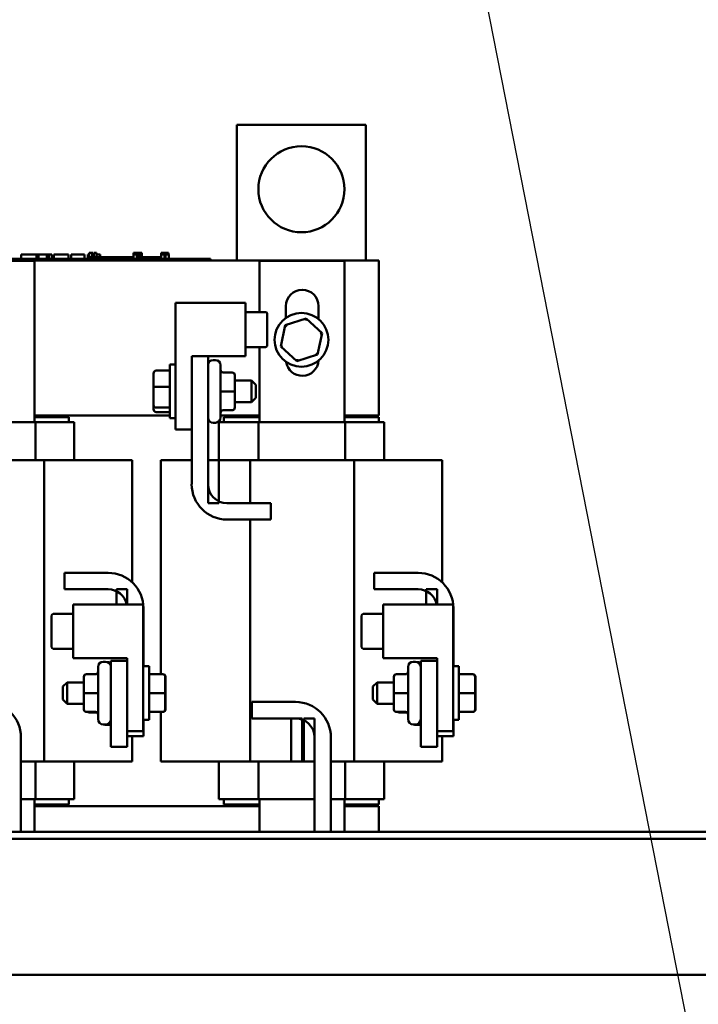
# Model space of a CAD drawing. Units: inches. Extents: x 2.2 to 96.8, y 1.1 to 75.4.
# Drawn here: x 46.3 to 51.3, y 27.2 to 34.6 of the extents above; entities that cross this region are included whole.
import ezdxf

# ---------------------------------------------------------------- set-up
doc = ezdxf.new("R2010")
doc.units = ezdxf.units.IN
doc.header["$LTSCALE"] = 4.5
doc.header["$MEASUREMENT"] = 0
doc.layers.add('Symbol (ANSI)', color=7, linetype='Continuous', lineweight=25)
doc.layers.add('Visible (ANSI)', color=7, linetype='Continuous', lineweight=50)
doc.styles.add('Note Text (ANSI)', font='tahoma.ttf')
doc.dimstyles.new('Default (ANSI)$7', dxfattribs={"dimscale": 4.5, "dimtxt": 0.12, "dimasz": 0.098425, "dimexe": 0.125, "dimexo": 0.0625, "dimgap": 0.031496, "dimtad": 0, "dimtih": 1, "dimtoh": 1, "dimrnd": 1e-08, "dimzin": 0, "dimdsep": 46, "dimtxsty": 'Note Text (ANSI)', "dimcen": 0.09, "dimdle": 0.393701, "dimclrd": 256, "dimclre": 256, "dimclrt": 256, "dimadec": 0, "dimazin": 1, "dimtfac": 1, "dimtofl": 0, "dimtmove": 0, "dimatfit": 3, "dimfxl": 1, "dimtolj": 1, "dimtzin": 4, "dimlwd": -1, "dimlwe": -1, "dimarcsym": 0})

msp = doc.modelspace()

# ---------------------------------------------------------------- linework, layer by layer
at = {"layer": 'Visible (ANSI)'}
for p, q in [((47.8813, 33.8175), (48.8455, 33.8175)), ((47.8813, 32.8032), (47.8813, 33.8175)), ((48.8455, 33.8175), (48.8455, 32.8032)), ((44.217, 32.8032), (48.942, 32.8032)), ((47.6269, 32.816), (44.5283, 32.816)), ((47.6269, 32.8032), (44.5283, 32.8032)), ((46.2713, 32.816), (46.2713, 32.8482)), ((46.2713, 32.8482), (46.3855, 32.8482)), ((46.3855, 32.8482), (46.4001, 32.8482)), ((46.3855, 32.816), (46.3855, 32.8482)), ((46.4001, 32.816), (46.4001, 32.8482)), ((46.4001, 32.8482), (46.4614, 32.8482)), ((46.4614, 32.816), (46.4614, 32.8482)), ((46.4614, 32.8482), (46.476, 32.8482)), ((46.476, 32.816), (46.476, 32.8482)), ((46.476, 32.8482), (46.4986, 32.8482)), ((46.4986, 32.816), (46.4986, 32.8482)), ((46.5138, 32.8482), (46.5599, 32.8482)), ((46.5138, 32.816), (46.5138, 32.8482)), ((46.5599, 32.8482), (46.6061, 32.8482)), ((46.6061, 32.8482), (46.6228, 32.8482)), ((46.6228, 32.816), (46.6228, 32.8482)), ((46.644, 32.816), (46.644, 32.8482)), ((46.644, 32.8482), (46.7446, 32.8482)), ((46.7446, 32.816), (46.7446, 32.8482)), ((46.768, 32.8482), (46.7773, 32.8482)), ((46.768, 32.816), (46.768, 32.8482)), ((46.7773, 32.816), (46.7773, 32.8482)), ((46.7773, 32.8482), (46.7775, 32.8482)), ((46.7775, 32.861), (46.7821, 32.861)), ((46.7775, 32.8482), (46.7775, 32.861)), ((46.7778, 32.816), (46.7778, 32.8289)), ((46.8983, 32.8289), (46.7778, 32.8289)), ((46.7821, 32.861), (46.7945, 32.861)), ((46.7945, 32.861), (46.8014, 32.861)), ((46.8014, 32.8289), (46.8014, 32.861)), ((46.8014, 32.861), (46.8065, 32.861)), ((46.8065, 32.8289), (46.8065, 32.861)), ((46.8065, 32.8482), (46.8132, 32.8482)), ((46.8132, 32.861), (46.832, 32.861)), ((46.8132, 32.8289), (46.8132, 32.861)), ((46.832, 32.8289), (46.832, 32.861)), ((46.832, 32.8482), (46.8611, 32.8482)), ((46.8611, 32.8289), (46.8611, 32.8482)), ((46.9786, 32.8289), (46.8983, 32.8289)), ((46.8983, 32.816), (46.8983, 32.8289)), ((47.059, 32.8289), (46.9786, 32.8289)), ((46.9786, 32.816), (46.9786, 32.8289)), ((47.1095, 32.8289), (47.059, 32.8289)), ((47.059, 32.816), (47.059, 32.8289)), ((47.1095, 32.816), (47.1095, 32.8482)), ((47.1095, 32.8482), (47.1144, 32.8482)), ((47.1099, 32.861), (47.1099, 32.8482)), ((47.1153, 32.861), (47.1099, 32.861)), ((47.1144, 32.8482), (47.1268, 32.8482)), ((47.1153, 32.861), (47.1183, 32.861)), ((47.1153, 32.8482), (47.1153, 32.861)), ((47.1183, 32.861), (47.1269, 32.861)), ((47.1268, 32.8482), (47.1337, 32.8482)), ((47.1269, 32.861), (47.1341, 32.861)), ((47.1337, 32.816), (47.1337, 32.8482)), ((47.1337, 32.8482), (47.1388, 32.8482)), ((47.1341, 32.861), (47.1384, 32.861)), ((47.1384, 32.8482), (47.1384, 32.861)), ((47.1384, 32.861), (47.1388, 32.861)), ((47.1388, 32.8482), (47.1388, 32.861)), ((47.1388, 32.816), (47.1388, 32.8482)), ((47.1397, 32.8289), (47.1388, 32.8289)), ((47.1397, 32.861), (47.1526, 32.861)), ((47.1397, 32.816), (47.1397, 32.861)), ((47.1577, 32.861), (47.1526, 32.861)), ((47.1526, 32.861), (47.1526, 32.8482)), ((47.1526, 32.8482), (47.1577, 32.8482)), ((47.1526, 32.816), (47.1526, 32.8482)), ((47.1577, 32.8482), (47.1577, 32.861)), ((47.1577, 32.861), (47.1707, 32.861)), ((47.1577, 32.816), (47.1577, 32.8482)), ((47.1707, 32.816), (47.1707, 32.861)), ((47.2197, 32.8289), (47.1707, 32.8289)), ((47.3157, 32.8289), (47.2197, 32.8289)), ((47.2197, 32.816), (47.2197, 32.8289)), ((47.3157, 32.861), (47.3157, 32.861)), ((47.3157, 32.816), (47.3157, 32.861)), ((47.3157, 32.861), (47.3157, 32.8482)), ((47.3211, 32.861), (47.3157, 32.861)), ((47.3157, 32.8482), (47.3205, 32.8482)), ((47.3205, 32.8482), (47.333, 32.8482)), ((47.3211, 32.8482), (47.3211, 32.861)), ((47.3211, 32.861), (47.3245, 32.861)), ((47.3245, 32.861), (47.333, 32.861)), ((47.333, 32.861), (47.3402, 32.861)), ((47.333, 32.8482), (47.3398, 32.8482)), ((47.3398, 32.816), (47.3398, 32.8482)), ((47.3398, 32.8482), (47.345, 32.8482)), ((47.3402, 32.861), (47.3446, 32.861)), ((47.3446, 32.861), (47.345, 32.861)), ((47.3446, 32.8482), (47.3446, 32.861)), ((47.345, 32.8482), (47.345, 32.861)), ((47.345, 32.816), (47.345, 32.8482)), ((47.3486, 32.816), (47.3486, 32.8482)), ((47.3486, 32.8482), (47.3724, 32.8482)), ((47.3495, 32.8482), (47.3495, 32.861)), ((47.3495, 32.861), (47.3497, 32.861)), ((47.3497, 32.8482), (47.3497, 32.861)), ((47.3497, 32.861), (47.3535, 32.861)), ((47.3535, 32.861), (47.359, 32.861)), ((47.359, 32.861), (47.3606, 32.861)), ((47.3606, 32.861), (47.3606, 32.8482)), ((47.3666, 32.861), (47.3606, 32.861)), ((47.3666, 32.861), (47.3688, 32.861)), ((47.3666, 32.8482), (47.3666, 32.861)), ((47.3688, 32.861), (47.3708, 32.861)), ((47.3708, 32.8482), (47.3708, 32.861)), ((47.3724, 32.816), (47.3724, 32.8482)), ((47.6269, 32.816), (47.6847, 32.816)), ((47.6847, 32.8032), (47.6847, 32.816)), ((48.942, 32.8032), (48.942, 31.646)), ((45.7354, 32.8), (46.3705, 32.8)), ((46.3705, 32.8), (46.3705, 31.5946)), ((48.0496, 32.8), (48.6848, 32.8)), ((48.0496, 32.4173), (48.0496, 32.8)), ((48.6848, 32.8), (48.6848, 31.5946)), ((47.4235, 32.486), (47.9468, 32.486)), ((47.4235, 31.5404), (47.4235, 32.486)), ((47.9468, 32.486), (47.9468, 32.0874)), ((48.2473, 32.3743), (48.2473, 32.4625)), ((48.4916, 32.4625), (48.4916, 32.365)), ((47.9468, 32.4173), (48.0947, 32.4173)), ((48.1075, 32.1691), (48.1075, 32.4042)), ((48.3978, 32.3692), (48.243, 32.3196)), ((48.3978, 32.3692), (48.3946, 32.3547)), ((48.5182, 32.26), (48.3978, 32.3692)), ((48.243, 32.3196), (48.2086, 32.1607)), ((48.243, 32.3196), (48.254, 32.3096)), ((48.4838, 32.1011), (48.5182, 32.26)), ((48.5182, 32.26), (48.5041, 32.2555)), ((47.9468, 32.1562), (48.0947, 32.1562)), ((48.0496, 31.5946), (48.0496, 32.1562)), ((48.2086, 32.1607), (48.2228, 32.1652)), ((48.2086, 32.1607), (48.329, 32.0515)), ((47.5438, 31.132), (47.5438, 32.0874)), ((47.5438, 32.0874), (47.6659, 32.0874)), ((47.6659, 32.0874), (47.6659, 31.132)), ((47.9468, 32.0874), (47.6659, 32.0874)), ((48.329, 32.0515), (48.4838, 32.1011)), ((48.329, 32.0515), (48.3322, 32.066)), ((48.4838, 32.1011), (48.4728, 32.1111)), ((47.3802, 31.6246), (47.3802, 32.0264)), ((47.4235, 32.0264), (47.3802, 32.0264)), ((47.7042, 32.0595), (47.7215, 32.0595)), ((47.7601, 32.0209), (47.7601, 31.6301)), ((47.2593, 31.959), (47.2593, 31.8548)), ((47.2786, 31.9802), (47.3802, 31.9802)), ((47.8469, 31.9663), (47.7794, 31.9663)), ((47.8662, 31.8256), (47.8662, 31.947)), ((47.2593, 31.8548), (47.2593, 31.7213)), ((47.2786, 31.8595), (47.3802, 31.8595)), ((47.8662, 31.9058), (47.9909, 31.9058)), ((47.9909, 31.7451), (47.9909, 31.9058)), ((48.023, 31.8737), (47.9909, 31.9058)), ((48.023, 31.8737), (48.023, 31.7773)), ((47.8469, 31.8256), (47.7794, 31.8256)), ((47.8662, 31.704), (47.8662, 31.8256)), ((48.023, 31.7773), (47.9909, 31.7451)), ((47.2593, 31.7213), (47.2593, 31.692)), ((47.2786, 31.7048), (47.3802, 31.7048)), ((47.8662, 31.7451), (47.9909, 31.7451)), ((47.8662, 31.7039), (47.8662, 31.704)), ((47.3802, 31.646), (46.3705, 31.646)), ((46.3705, 31.6332), (46.6277, 31.6332)), ((46.6277, 31.6332), (46.6277, 31.5946)), ((47.2786, 31.6708), (47.3802, 31.6708)), ((48.0496, 31.646), (47.7601, 31.646)), ((47.8469, 31.6848), (47.7794, 31.6848)), ((47.8469, 31.6846), (47.7794, 31.6846)), ((47.7848, 31.6332), (48.0496, 31.6332)), ((47.7848, 31.5946), (47.7848, 31.6332)), ((47.8813, 31.6332), (47.8813, 31.646)), ((48.942, 31.646), (48.6848, 31.646)), ((48.6848, 31.6332), (48.942, 31.6332)), ((48.8455, 31.646), (48.8455, 31.6332)), ((48.942, 31.6332), (48.942, 31.5946)), ((46.3764, 31.5946), (45.7296, 31.5946)), ((46.3764, 31.5946), (46.3764, 31.3118)), ((46.6121, 31.5946), (46.3764, 31.5946)), ((46.6121, 31.5946), (46.6663, 31.5946)), ((46.6663, 31.5946), (46.6663, 31.3118)), ((47.4235, 31.6246), (47.3802, 31.6246)), ((47.7042, 31.5915), (47.7215, 31.5915)), ((47.7463, 31.5946), (47.7463, 31.3118)), ((47.7463, 31.5946), (47.801, 31.5946)), ((48.0439, 31.5946), (47.801, 31.5946)), ((48.0439, 31.5946), (48.0439, 31.3118)), ((48.6907, 31.5946), (48.0439, 31.5946)), ((48.6907, 31.5946), (48.6907, 31.3118)), ((48.9264, 31.5946), (48.6907, 31.5946)), ((48.9264, 31.5946), (48.9805, 31.5946)), ((48.9805, 31.5946), (48.9805, 31.3118)), ((47.5438, 31.5404), (47.4235, 31.5404)), ((46.4427, 31.3118), (45.6652, 31.3118)), ((46.4427, 31.3118), (46.4427, 29.0618)), ((46.7416, 31.3118), (46.4427, 31.3118)), ((46.7416, 31.3118), (47.1002, 31.3118)), ((47.1002, 31.3118), (47.1002, 30.3985)), ((47.3123, 31.3118), (47.3123, 29.7126)), ((47.3123, 31.3118), (47.5438, 31.3118)), ((47.7463, 31.3118), (47.6659, 31.3118)), ((47.6659, 31.3118), (47.6659, 30.9903)), ((47.9795, 31.3118), (47.7463, 31.3118)), ((47.7463, 30.9903), (47.7463, 31.3118)), ((47.9795, 31.3118), (47.9795, 30.9903)), ((48.7569, 31.3118), (47.9795, 31.3118)), ((48.7569, 31.3118), (48.7569, 29.0618)), ((49.0558, 31.3118), (48.7569, 31.3118)), ((49.0558, 31.3118), (49.4145, 31.3118)), ((49.4145, 31.3118), (49.4145, 30.3985)), ((47.6659, 30.9903), (47.7463, 30.9903)), ((47.8075, 30.9903), (48.1345, 30.9903)), ((48.1345, 30.9903), (48.1345, 30.8682)), ((48.1345, 30.8682), (47.8075, 30.8682)), ((47.9795, 30.8682), (47.9795, 29.0618)), ((46.593, 30.3475), (46.593, 30.4696)), ((46.593, 30.4696), (46.92, 30.4696)), ((48.9073, 30.3475), (48.9073, 30.4696)), ((48.9073, 30.4696), (49.2343, 30.4696)), ((46.92, 30.3475), (46.593, 30.3475)), ((47.0616, 30.3475), (46.9813, 30.3475)), ((46.9813, 30.3475), (46.9813, 30.2323)), ((47.0616, 30.2323), (47.0616, 30.3475)), ((49.2343, 30.3475), (48.9073, 30.3475)), ((49.3759, 30.3475), (49.2955, 30.3475)), ((49.2955, 30.3475), (49.2955, 30.2323)), ((49.3759, 30.2323), (49.3759, 30.3475)), ((46.6585, 30.2323), (47.1818, 30.2323)), ((46.6585, 29.8337), (46.6585, 30.2323)), ((47.1818, 30.2323), (47.1818, 29.2867)), ((48.9728, 30.2323), (49.4961, 30.2323)), ((48.9728, 29.8337), (48.9728, 30.2323)), ((49.4961, 30.2323), (49.4961, 29.2867)), ((46.6585, 30.1636), (46.5107, 30.1636)), ((47.1838, 30.2058), (47.1838, 29.7727)), ((48.9728, 30.1636), (48.825, 30.1636)), ((49.498, 30.2058), (49.498, 29.7727)), ((46.4978, 30.1505), (46.4978, 30.033)), ((48.8121, 30.1505), (48.8121, 30.033)), ((46.4978, 30.033), (46.4978, 29.9154)), ((48.8121, 30.033), (48.8121, 29.9154)), ((46.6585, 29.9025), (46.5107, 29.9025)), ((48.9728, 29.9025), (48.825, 29.9025)), ((47.0616, 29.8337), (46.6585, 29.8337)), ((46.9009, 29.8058), (46.8835, 29.8058)), ((46.9234, 29.8016), (46.9184, 29.8016)), ((46.9395, 29.8128), (47.0616, 29.8128)), ((46.9395, 29.17), (46.9395, 29.8128)), ((47.0616, 29.8128), (47.0616, 29.8337)), ((47.0616, 29.17), (47.0616, 29.8128)), ((49.3759, 29.8337), (48.9728, 29.8337)), ((49.2152, 29.8058), (49.1978, 29.8058)), ((49.2377, 29.8016), (49.2327, 29.8016)), ((49.2538, 29.8128), (49.3759, 29.8128)), ((49.2538, 29.17), (49.2538, 29.8128)), ((49.3759, 29.8128), (49.3759, 29.8337)), ((49.3759, 29.17), (49.3759, 29.8128)), ((46.7582, 29.7126), (46.8257, 29.7126)), ((46.7582, 29.7125), (46.8257, 29.7125)), ((46.845, 29.3763), (46.845, 29.7672)), ((47.1818, 29.7727), (47.2252, 29.7727)), ((47.2252, 29.7727), (47.2252, 29.3709)), ((47.3268, 29.7126), (47.2252, 29.7126)), ((47.3287, 29.7126), (47.3268, 29.7126)), ((49.0725, 29.7126), (49.14, 29.7126)), ((49.0725, 29.7125), (49.14, 29.7125)), ((49.1593, 29.3763), (49.1593, 29.7672)), ((49.4961, 29.7727), (49.5395, 29.7727)), ((49.5395, 29.7727), (49.5395, 29.3709)), ((49.6411, 29.7126), (49.5395, 29.7126)), ((49.643, 29.7126), (49.6411, 29.7126)), ((46.5824, 29.62), (46.6145, 29.6521)), ((46.6145, 29.6521), (46.6145, 29.4914)), ((46.7389, 29.6521), (46.6145, 29.6521)), ((46.7389, 29.6933), (46.7389, 29.6932)), ((46.7389, 29.6932), (46.7389, 29.5716)), ((47.3461, 29.5719), (47.3461, 29.6933)), ((47.348, 29.5719), (47.348, 29.6933)), ((48.8967, 29.62), (48.9288, 29.6521)), ((48.9288, 29.6521), (48.9288, 29.4914)), ((49.0532, 29.6521), (48.9288, 29.6521)), ((49.0532, 29.6933), (49.0532, 29.6932)), ((49.0532, 29.6932), (49.0532, 29.5716)), ((49.6604, 29.5719), (49.6604, 29.6933)), ((49.6623, 29.5719), (49.6623, 29.6933)), ((46.5824, 29.5236), (46.5824, 29.62)), ((46.7389, 29.5716), (46.7389, 29.4502)), ((46.7582, 29.5716), (46.8257, 29.5716)), ((47.3268, 29.5719), (47.2252, 29.5719)), ((47.3461, 29.4503), (47.3461, 29.5719)), ((47.348, 29.4503), (47.348, 29.5719)), ((48.8967, 29.5236), (48.8967, 29.62)), ((49.0532, 29.5716), (49.0532, 29.4502)), ((49.0725, 29.5716), (49.14, 29.5716)), ((49.6411, 29.5719), (49.5395, 29.5719)), ((49.6604, 29.4503), (49.6604, 29.5719)), ((49.6623, 29.4503), (49.6623, 29.5719)), ((46.5824, 29.5236), (46.6145, 29.4914)), ((47.9928, 29.3832), (47.9928, 29.5053)), ((47.9928, 29.5053), (48.3197, 29.5053)), ((48.8967, 29.5236), (48.9288, 29.4914)), ((46.7389, 29.4914), (46.6145, 29.4914)), ((46.7582, 29.4309), (46.8257, 29.4309)), ((46.7807, 29.4267), (46.8377, 29.4267)), ((47.3268, 29.4311), (47.2252, 29.4311)), ((47.3268, 29.4309), (47.2252, 29.4309)), ((47.3123, 29.4309), (47.3123, 29.0618)), ((47.3287, 29.4309), (47.3268, 29.4309)), ((47.3461, 29.4502), (47.3461, 29.4503)), ((47.348, 29.4502), (47.348, 29.4503)), ((49.0532, 29.4914), (48.9288, 29.4914)), ((49.0725, 29.4309), (49.14, 29.4309)), ((49.095, 29.4267), (49.152, 29.4267)), ((49.6411, 29.4311), (49.5395, 29.4311)), ((49.6411, 29.4309), (49.5395, 29.4309)), ((49.643, 29.4309), (49.6411, 29.4309)), ((49.6604, 29.4502), (49.6604, 29.4503)), ((49.6623, 29.4502), (49.6623, 29.4503)), ((47.1818, 29.3709), (47.2252, 29.3709)), ((47.1838, 29.3709), (47.1838, 29.2503)), ((48.3197, 29.3832), (47.9928, 29.3832)), ((48.3681, 29.3832), (48.2878, 29.3832)), ((48.2878, 29.3832), (48.2878, 29.0618)), ((48.3681, 29.3832), (48.3681, 29.0618)), ((48.4614, 29.3832), (48.381, 29.3832)), ((48.381, 29.3832), (48.381, 29.0618)), ((48.4614, 29.3832), (48.4614, 29.0618)), ((49.4961, 29.3709), (49.5395, 29.3709)), ((49.498, 29.3709), (49.498, 29.2503)), ((46.9009, 29.3378), (46.8835, 29.3378)), ((46.9234, 29.3336), (46.906, 29.3336)), ((47.1818, 29.2867), (47.0616, 29.2867)), ((49.2152, 29.3378), (49.1978, 29.3378)), ((49.2377, 29.3336), (49.2203, 29.3336)), ((49.4961, 29.2867), (49.3759, 29.2867)), ((46.2692, 29.2415), (46.2692, 28.5345)), ((47.1838, 29.2503), (47.0616, 29.2503)), ((47.1002, 29.2503), (47.1002, 29.0618)), ((48.4614, 28.5345), (48.4614, 29.2415)), ((48.5835, 29.2415), (48.5835, 28.5345)), ((49.498, 29.2503), (49.3759, 29.2503)), ((49.4145, 29.2503), (49.4145, 29.0618)), ((46.9395, 29.17), (47.0616, 29.17)), ((49.2538, 29.17), (49.3759, 29.17)), ((46.4427, 29.0618), (46.2692, 29.0618)), ((46.3764, 29.0618), (46.3764, 28.7789)), ((46.7416, 29.0618), (46.4427, 29.0618)), ((46.6663, 29.0618), (46.6663, 28.7789)), ((46.7416, 29.0618), (47.1002, 29.0618)), ((47.3123, 29.0618), (47.675, 29.0618)), ((47.9795, 29.0618), (47.675, 29.0618)), ((47.7463, 29.0618), (47.7463, 28.7789)), ((48.2878, 29.0618), (47.9795, 29.0618)), ((48.0439, 29.0618), (48.0439, 28.7789)), ((48.3681, 29.0618), (48.2878, 29.0618)), ((48.381, 29.0618), (48.3681, 29.0618)), ((48.4614, 29.0618), (48.381, 29.0618)), ((48.7569, 29.0618), (48.5835, 29.0618)), ((48.6907, 29.0618), (48.6907, 28.7789)), ((49.0558, 29.0618), (48.7569, 29.0618)), ((48.9805, 29.0618), (48.9805, 28.7789)), ((49.0558, 29.0618), (49.4145, 29.0618)), ((46.2692, 28.7789), (46.3764, 28.7789)), ((46.3705, 28.7789), (46.3705, 28.5345)), ((46.3764, 28.7789), (46.6121, 28.7789)), ((46.6663, 28.7789), (46.6121, 28.7789)), ((46.6277, 28.7789), (46.6277, 28.7403)), ((47.801, 28.7789), (47.7463, 28.7789)), ((47.7848, 28.7403), (47.7848, 28.7789)), ((47.801, 28.7789), (48.0439, 28.7789)), ((48.0439, 28.7789), (48.4614, 28.7789)), ((48.0496, 28.5345), (48.0496, 28.7789)), ((48.5835, 28.7789), (48.6907, 28.7789)), ((48.6848, 28.7789), (48.6848, 28.5345)), ((48.6907, 28.7789), (48.9264, 28.7789)), ((48.9805, 28.7789), (48.9264, 28.7789)), ((48.942, 28.7789), (48.942, 28.7403)), ((46.6277, 28.7403), (46.3705, 28.7403)), ((46.3705, 28.7275), (48.0496, 28.7275)), ((48.0496, 28.7403), (47.7848, 28.7403)), ((48.942, 28.7403), (48.6848, 28.7403)), ((48.6848, 28.7275), (48.942, 28.7275)), ((48.942, 28.7275), (48.942, 28.5345)), ((55.2149, 28.4843), (37.436, 28.4843)), ((37.4862, 28.5345), (55.1647, 28.5345)), ((36.7829, 27.4673), (55.868, 27.4673))]:
    msp.add_line(p, q, dxfattribs=at)
for centre, radius in [((48.3634, 33.3353), 0.3214), ((48.3634, 32.2103), 0.2009)]:
    msp.add_circle(centre, radius, dxfattribs=at)
for centre, radius, start, end in [((48.3695, 32.4625), 0.1221, 0, 180), ((48.0947, 32.4044), 0.0129, 0, 90), ((48.0947, 32.169), 0.0129, 270, 0), ((47.7042, 32.0209), 0.0386, 90, 172.598), ((47.7215, 32.0209), 0.0386, 0, 90), ((48.3695, 32.0639), 0.1221, 188.7085, 356.03064), ((47.7042, 31.6301), 0.0386, 187.402, 270), ((47.7215, 31.6301), 0.0386, 270, 0), ((47.8075, 31.132), 0.2638, 180, 270), ((47.8075, 31.132), 0.1416, 180, 270), ((46.92, 30.2058), 0.2638, 0, 90), ((49.2343, 30.2058), 0.2638, 0, 90), ((46.92, 30.2058), 0.1416, 10.77626, 90), ((49.2343, 30.2058), 0.1416, 10.77626, 90), ((46.5107, 30.1507), 0.0129, 90, 180), ((48.825, 30.1507), 0.0129, 90, 180), ((46.5107, 29.9153), 0.0129, 180, 270), ((48.825, 29.9153), 0.0129, 180, 270), ((46.8835, 29.7672), 0.0386, 90, 180), ((46.9009, 29.7672), 0.0386, 0, 90), ((46.9234, 29.763), 0.0386, 65.35932, 90), ((49.1978, 29.7672), 0.0386, 90, 180), ((49.2152, 29.7672), 0.0386, 0, 90), ((49.2377, 29.763), 0.0386, 65.35932, 90), ((46.0054, 29.2415), 0.2638, 0, 90), ((48.3197, 29.2415), 0.2638, 0, 90), ((46.8835, 29.3763), 0.0386, 180, 270), ((46.9009, 29.3763), 0.0386, 270, 0), ((48.3197, 29.2415), 0.1416, 0, 90), ((49.1978, 29.3763), 0.0386, 180, 270), ((49.2152, 29.3763), 0.0386, 270, 0), ((46.906, 29.3721), 0.0386, 242.99185, 270), ((46.9234, 29.3721), 0.0386, 270, 294.64068), ((49.2203, 29.3721), 0.0386, 242.99185, 270), ((49.2377, 29.3721), 0.0386, 270, 294.64068)]:
    msp.add_arc(centre, radius, start, end, dxfattribs=at)
for centre, major_axis, ratio, start_param, end_param in [((47.2786, 31.959), (0, 0.0212), 0.910213, 0, 1.570796), ((47.7794, 31.9856), (0, -0.0193), 0.999498, 4.712389, 6.283185), ((47.8469, 31.947), (0, -0.0193), 0.999498, 1.570796, 3.141593), ((47.2786, 31.8548), (0.0193, 0), 0.24153, 1.570796, 3.141593), ((47.7794, 31.8256), (0.0193, 0), 0.001006, 3.141593, 4.712389), ((47.8469, 31.8256), (-0.0193, 0), 0.001006, 3.141593, 4.712389), ((47.2786, 31.7213), (0.0193, 0), 0.857114, 3.141593, 4.712389), ((47.8469, 31.704), (-0.0193, 0), 0.999497, 1.570796, 3.141593), ((47.8469, 31.7039), (0, 0.0193), 0.999498, 3.141593, 4.712389), ((47.2786, 31.692), (0, 0.0212), 0.910213, 1.570796, 3.141593), ((47.7794, 31.6655), (0.0193, 0), 0.999497, 1.570796, 3.141593), ((47.7794, 31.6653), (0, -0.0193), 0.999498, 3.141593, 4.712389), ((46.7582, 29.6933), (0, -0.0193), 0.999498, 3.141593, 4.712389), ((46.7582, 29.6932), (0.0193, 0), 0.999497, 1.570796, 3.141593), ((46.8257, 29.7319), (0, 0.0193), 0.999498, 3.141593, 4.712389), ((46.8257, 29.7318), (-0.0193, 0), 0.999497, 1.570796, 3.141593), ((47.3268, 29.6933), (0, -0.0193), 0.999498, 1.570796, 3.141593), ((47.3287, 29.6933), (0, -0.0193), 0.999498, 1.570796, 3.141593), ((49.0725, 29.6933), (0, -0.0193), 0.999498, 3.141593, 4.712389), ((49.0725, 29.6932), (0.0193, 0), 0.999497, 1.570796, 3.141593), ((49.14, 29.7319), (0, 0.0193), 0.999498, 3.141593, 4.712389), ((49.14, 29.7318), (-0.0193, 0), 0.999497, 1.570796, 3.141593), ((49.6411, 29.6933), (0, -0.0193), 0.999498, 1.570796, 3.141593), ((49.643, 29.6933), (0, -0.0193), 0.999498, 1.570796, 3.141593), ((46.7582, 29.5716), (0.0193, 0), 0.001006, 3.141593, 4.712389), ((46.8257, 29.5716), (-0.0193, 0), 0.001006, 3.141593, 4.712389), ((47.3268, 29.5719), (-0.0193, 0), 0.001006, 3.141593, 4.712389), ((47.3287, 29.5719), (-0.0193, 0), 0.001006, 3.141593, 3.592619), ((49.0725, 29.5716), (0.0193, 0), 0.001006, 3.141593, 4.712389), ((49.14, 29.5716), (-0.0193, 0), 0.001006, 3.141593, 4.712389), ((49.6411, 29.5719), (-0.0193, 0), 0.001006, 3.141593, 4.712389), ((49.643, 29.5719), (-0.0193, 0), 0.001006, 3.141593, 3.592619), ((46.7582, 29.4502), (0, 0.0193), 0.999498, 1.570796, 3.141593), ((46.7807, 29.446), (0, 0.0193), 0.999498, 2.468654, 3.141593), ((46.8257, 29.4116), (0, 0.0193), 0.999498, 4.712389, 6.283185), ((47.3268, 29.4503), (-0.0193, 0), 0.999497, 1.570796, 3.141593), ((47.3268, 29.4502), (0, 0.0193), 0.999498, 3.141593, 4.712389), ((47.3287, 29.4502), (0, 0.0193), 0.999498, 3.141593, 4.712389), ((47.3287, 29.4503), (-0.0193, 0), 0.999497, 1.593902, 3.141593), ((49.0725, 29.4502), (0, 0.0193), 0.999498, 1.570796, 3.141593), ((49.095, 29.446), (0, 0.0193), 0.999498, 2.468654, 3.141593), ((49.14, 29.4116), (0, 0.0193), 0.999498, 4.712389, 6.283185), ((49.6411, 29.4503), (-0.0193, 0), 0.999497, 1.570796, 3.141593), ((49.6411, 29.4502), (0, 0.0193), 0.999498, 3.141593, 4.712389), ((49.643, 29.4502), (0, 0.0193), 0.999498, 3.141593, 4.712389), ((49.643, 29.4503), (-0.0193, 0), 0.999497, 1.593902, 3.141593)]:
    msp.add_ellipse(centre, major_axis=major_axis, ratio=ratio, start_param=start_param, end_param=end_param, dxfattribs=at)

# ---------------------------------------------------------------- leaders
at = {"layer": 'Symbol (ANSI)', "annotation_type": 0, "has_hookline": 1, "hookline_direction": 0, "text_width": 0.2321}
msp.add_leader([(49.2693, 37.1441), (52.3558, 21.4589), (52.7987, 21.4589)], dimstyle='Default (ANSI)$7', override={"dimtad": 0}, dxfattribs=at)

doc.saveas('drawing.dxf')
